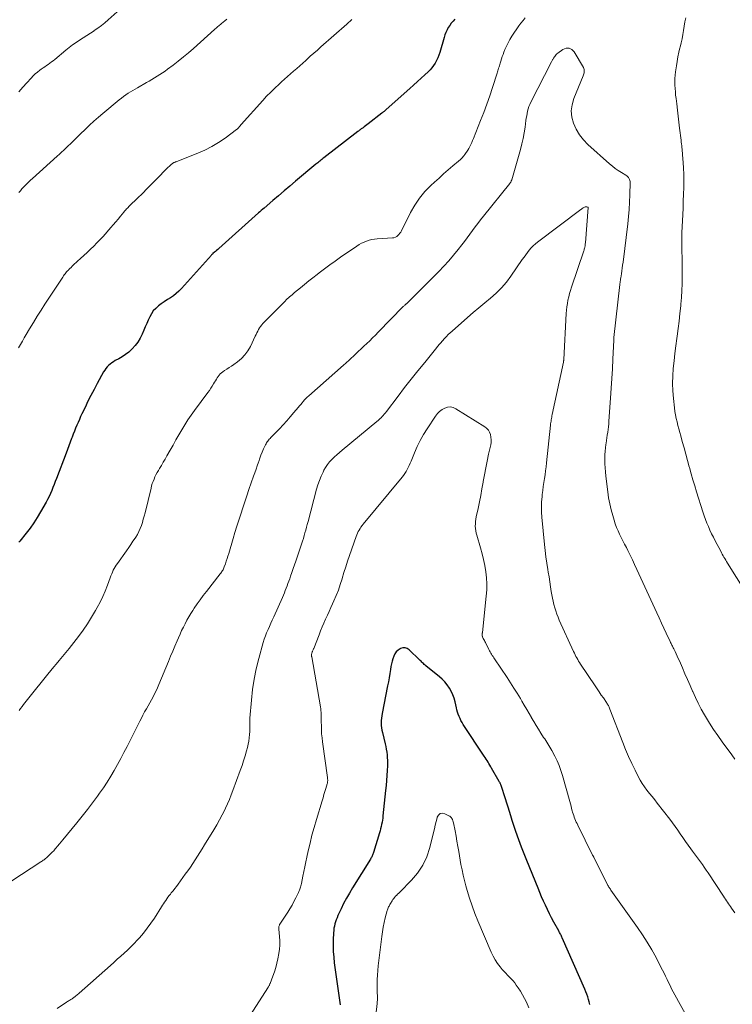
# Model space of a CAD drawing. Units: feet. Extents: x 1934992 to 1940000, y 535000 to 540009.
# Drawn here: x 1936338 to 1936483, y 535162 to 535363 of the extents above; entities that cross this region are included whole.
import ezdxf

# ---------------------------------------------------------------- set-up
doc = ezdxf.new("R2010")
doc.units = ezdxf.units.FT
doc.header["$LTSCALE"] = 100
doc.header["$MEASUREMENT"] = 0
doc.layers.add('CONTOUR INDEX', color=32, linetype='Continuous', lineweight=25)
doc.layers.add('CONTOUR INTERMEDIATE', color=40, linetype='Continuous', lineweight=15)

msp = doc.modelspace()

# ---------------------------------------------------------------- linework, layer by layer
at = {"layer": 'CONTOUR INDEX', "flags": 128}
for points, elevation in [([(1936426.5, 535363.4), (1936426.13, 535363), (1936425.78, 535362.58), (1936425.46, 535362.13), (1936425.17, 535361.67), (1936424.91, 535361.19), (1936424.68, 535360.7), (1936424.48, 535360.19), (1936424.31, 535359.67), (1936423.42, 535356.59), (1936423.23, 535356.03), (1936423.02, 535355.48), (1936422.77, 535354.95), (1936422.49, 535354.43), (1936422.17, 535353.94), (1936421.82, 535353.47), (1936421.43, 535353.03), (1936421.02, 535352.62), (1936420.37, 535352.02), (1936419.62, 535351.32), (1936418.86, 535350.63), (1936418.09, 535349.94), (1936417.33, 535349.25), (1936412.5, 535344.94), (1936412.39, 535344.84), (1936412.28, 535344.75), (1936412.17, 535344.65), (1936412.06, 535344.56), (1936411.95, 535344.47), (1936411.84, 535344.38), (1936411.73, 535344.29), (1936411.61, 535344.2), (1936408.79, 535342), (1936408.54, 535341.8), (1936408.27, 535341.6), (1936408.01, 535341.4), (1936407.75, 535341.21), (1936407.4, 535340.95), (1936407.31, 535340.88), (1936407.22, 535340.82), (1936407.13, 535340.75), (1936407.05, 535340.68), (1936406.96, 535340.62), (1936406.88, 535340.55), (1936406.79, 535340.49), (1936406.7, 535340.42), (1936399.73, 535335.05), (1936399.52, 535334.89), (1936399.31, 535334.73), (1936399.1, 535334.56), (1936398.89, 535334.4), (1936398.69, 535334.23), (1936398.48, 535334.07), (1936398.28, 535333.9), (1936398.08, 535333.73), (1936393.97, 535330.29), (1936392.8, 535329.3), (1936391.63, 535328.31), (1936390.46, 535327.31), (1936389.29, 535326.31), (1936387.54, 535324.8), (1936387.26, 535324.55), (1936386.97, 535324.29), (1936386.68, 535324.04), (1936386.4, 535323.79), (1936378.27, 535316.52), (1936378.05, 535316.33), (1936377.84, 535316.14), (1936377.63, 535315.95), (1936377.41, 535315.77), (1936377.09, 535315.49), (1936377.04, 535315.44), (1936376.98, 535315.39), (1936376.93, 535315.34), (1936376.88, 535315.29), (1936376.79, 535315.21), (1936376.72, 535315.13), (1936376.52, 535314.89), (1936376.44, 535314.79), (1936376.35, 535314.68), (1936376.25, 535314.57), (1936376.16, 535314.47), (1936370.66, 535308.36), (1936370.14, 535307.84), (1936369.6, 535307.34), (1936369.01, 535306.89), (1936368.4, 535306.48), (1936367.77, 535306.08), (1936367.15, 535305.66), (1936366.54, 535305.23), (1936365.95, 535304.79), (1936365.92, 535304.77), (1936365.39, 535304.28), (1936364.9, 535303.76), (1936364.5, 535303.17), (1936364.16, 535302.54), (1936363.86, 535301.88), (1936363.56, 535301.21), (1936363.27, 535300.54), (1936362.98, 535299.87), (1936362.62, 535299.01), (1936362.22, 535298.19), (1936361.76, 535297.42), (1936361.22, 535296.71), (1936360.61, 535296.04), (1936360.48, 535295.91), (1936359.87, 535295.36), (1936359.23, 535294.85), (1936358.55, 535294.4), (1936357.85, 535293.98), (1936357.13, 535293.61), (1936356.77, 535293.4), (1936356.42, 535293.17), (1936356.09, 535292.91), (1936355.77, 535292.64), (1936355.48, 535292.34), (1936355.21, 535292.03), (1936354.97, 535291.69), (1936354.75, 535291.33), (1936353.43, 535288.93), (1936352.79, 535287.73), (1936352.15, 535286.52), (1936351.54, 535285.3), (1936350.95, 535284.07), (1936350.33, 535282.77), (1936350.06, 535282.19), (1936349.79, 535281.6), (1936349.53, 535281), (1936349.28, 535280.41), (1936349.03, 535279.81), (1936348.79, 535279.21), (1936348.55, 535278.6), (1936348.32, 535278), (1936348.21, 535277.72), (1936347.93, 535276.97), (1936347.64, 535276.23), (1936347.36, 535275.48), (1936347.08, 535274.73), (1936345.12, 535269.52), (1936344.88, 535268.9), (1936344.64, 535268.29), (1936344.39, 535267.67), (1936344.14, 535267.06), (1936343.88, 535266.45), (1936343.6, 535265.85), (1936343.3, 535265.27), (1936342.98, 535264.69), (1936341.85, 535262.7), (1936341.18, 535261.57), (1936340.47, 535260.47), (1936339.72, 535259.4), (1936338.92, 535258.36), (1936337.63, 535256.73), (1936337.46, 535256.52)], 1040), ([(1936454.06, 535162.04), (1936453.94, 535162.57), (1936453.81, 535163.1), (1936453.64, 535163.62), (1936453.47, 535164.14), (1936453.27, 535164.65), (1936453.06, 535165.16), (1936448.46, 535175.64), (1936448.37, 535175.83), (1936448.29, 535176.01), (1936448.2, 535176.2), (1936448.1, 535176.38), (1936448.01, 535176.56), (1936447.91, 535176.74), (1936447.82, 535176.92), (1936447.72, 535177.1), (1936446.73, 535178.9), (1936446.28, 535179.74), (1936445.84, 535180.59), (1936445.42, 535181.45), (1936445.02, 535182.32), (1936444.63, 535183.19), (1936444.24, 535184.07), (1936443.87, 535184.95), (1936443.5, 535185.83), (1936441.2, 535191.46), (1936440.92, 535192.14), (1936440.66, 535192.82), (1936440.4, 535193.5), (1936440.14, 535194.18), (1936439.32, 535196.42), (1936439.18, 535196.82), (1936439.03, 535197.22), (1936438.9, 535197.63), (1936438.76, 535198.03), (1936438.63, 535198.44), (1936438.5, 535198.85), (1936438.37, 535199.25), (1936438.24, 535199.66), (1936437.95, 535200.59), (1936437.68, 535201.46), (1936437.41, 535202.34), (1936437.13, 535203.21), (1936436.84, 535204.08), (1936435.95, 535206.8), (1936435.91, 535206.9), (1936435.87, 535207.01), (1936435.83, 535207.11), (1936435.78, 535207.21), (1936435.74, 535207.31), (1936435.69, 535207.41), (1936435.63, 535207.5), (1936435.58, 535207.6), (1936434.01, 535210.32), (1936433.83, 535210.63), (1936433.64, 535210.95), (1936433.46, 535211.26), (1936433.28, 535211.57), (1936433.09, 535211.89), (1936432.9, 535212.2), (1936432.7, 535212.5), (1936432.5, 535212.81), (1936428.23, 535219.29), (1936427.99, 535219.68), (1936427.76, 535220.09), (1936427.56, 535220.5), (1936427.37, 535220.93), (1936427.21, 535221.36), (1936427.06, 535221.8), (1936426.94, 535222.24), (1936426.83, 535222.7), (1936426.57, 535223.87), (1936426.36, 535224.62), (1936426.1, 535225.35), (1936425.77, 535226.05), (1936425.39, 535226.72), (1936424.95, 535227.36), (1936424.46, 535227.96), (1936423.92, 535228.52), (1936423.35, 535229.03), (1936420.61, 535231.25), (1936420.44, 535231.4), (1936420.26, 535231.55), (1936420.1, 535231.7), (1936419.93, 535231.86), (1936419.77, 535232.02), (1936419.61, 535232.18), (1936419.45, 535232.34), (1936419.29, 535232.5), (1936417.2, 535234.54), (1936416.77, 535234.81), (1936416.33, 535234.96), (1936415.87, 535234.93), (1936415.39, 535234.78), (1936415.35, 535234.75), (1936414.92, 535234.45), (1936414.54, 535234.1), (1936414.25, 535233.68), (1936414.01, 535233.21), (1936413.83, 535232.69), (1936413.68, 535232.18), (1936413.56, 535231.65), (1936413.45, 535231.12), (1936413.36, 535230.5), (1936413.22, 535229.66), (1936413.07, 535228.82), (1936412.92, 535227.98), (1936412.75, 535227.14), (1936411.64, 535221.5), (1936411.56, 535221.02), (1936411.5, 535220.54), (1936411.47, 535220.06), (1936411.46, 535219.57), (1936411.48, 535219.09), (1936411.52, 535218.61), (1936411.6, 535218.13), (1936411.7, 535217.65), (1936412.26, 535215.31), (1936412.39, 535214.75), (1936412.49, 535214.19), (1936412.58, 535213.63), (1936412.65, 535213.07), (1936412.69, 535212.5), (1936412.72, 535211.93), (1936412.73, 535211.37), (1936412.72, 535210.8), (1936412.67, 535209.87), (1936412.62, 535208.84), (1936412.55, 535207.81), (1936412.46, 535206.78), (1936412.37, 535205.75), (1936411.82, 535200.59), (1936411.77, 535200.15), (1936411.71, 535199.71), (1936411.63, 535199.27), (1936411.54, 535198.83), (1936411.44, 535198.4), (1936411.34, 535197.96), (1936411.22, 535197.53), (1936411.1, 535197.11), (1936409.89, 535193.08), (1936409.83, 535192.91), (1936409.77, 535192.74), (1936409.69, 535192.57), (1936409.62, 535192.4), (1936409.53, 535192.24), (1936409.45, 535192.08), (1936409.35, 535191.93), (1936409.26, 535191.77), (1936405.57, 535185.87), (1936404.95, 535184.82), (1936404.35, 535183.76), (1936403.79, 535182.68), (1936403.26, 535181.59), (1936402.62, 535180.2), (1936402.44, 535179.78), (1936402.27, 535179.36), (1936402.13, 535178.93), (1936402, 535178.5), (1936401.9, 535178.06), (1936401.81, 535177.62), (1936401.76, 535177.17), (1936401.72, 535176.72), (1936401.66, 535175.25), (1936401.64, 535174.07), (1936401.66, 535172.88), (1936401.75, 535171.7), (1936401.88, 535170.53), (1936403.07, 535161.98)], 1020)]:
    msp.add_lwpolyline(points, dxfattribs=dict(at, elevation=elevation))
at = {"layer": 'CONTOUR INTERMEDIATE', "flags": 128}
for points, elevation in [([(1936360.56, 535367.69), (1936355.65, 535363.24), (1936354.98, 535362.65), (1936354.29, 535362.09), (1936353.57, 535361.56), (1936352.83, 535361.05), (1936352.82, 535361.04), (1936352.08, 535360.56), (1936351.34, 535360.08), (1936350.59, 535359.6), (1936349.85, 535359.12), (1936349.11, 535358.63), (1936348.39, 535358.12), (1936347.69, 535357.59), (1936347, 535357.04), (1936344.75, 535355.18), (1936344.42, 535354.91), (1936344.08, 535354.65), (1936343.74, 535354.4), (1936343.4, 535354.16), (1936343.06, 535353.91), (1936342.71, 535353.67), (1936342.37, 535353.42), (1936342.02, 535353.17), (1936341.73, 535352.96), (1936341.26, 535352.59), (1936340.8, 535352.2), (1936340.36, 535351.79), (1936339.94, 535351.36), (1936339.06, 535350.39), (1936338.24, 535349.48), (1936337.42, 535348.56)], 1052), ([(1936405.47, 535363.3), (1936405.26, 535363.12), (1936405.05, 535362.93), (1936404.85, 535362.75), (1936404.64, 535362.57), (1936404.43, 535362.39), (1936399.14, 535357.73), (1936398.42, 535357.09), (1936397.7, 535356.45), (1936396.98, 535355.81), (1936396.26, 535355.16), (1936396.05, 535354.98), (1936395.44, 535354.43), (1936394.82, 535353.88), (1936394.19, 535353.34), (1936393.57, 535352.8), (1936392.95, 535352.25), (1936392.33, 535351.71), (1936391.71, 535351.15), (1936391.1, 535350.6), (1936390.58, 535350.12), (1936389.72, 535349.31), (1936388.88, 535348.49), (1936388.06, 535347.64), (1936387.26, 535346.77), (1936382.85, 535341.87), (1936382.79, 535341.81), (1936382.74, 535341.75), (1936382.7, 535341.69), (1936382.65, 535341.62), (1936382.6, 535341.56), (1936382.55, 535341.5), (1936382.5, 535341.44), (1936382.46, 535341.37), (1936382.35, 535341.25), (1936382.25, 535341.14), (1936382.14, 535341.02), (1936382.02, 535340.92), (1936381.9, 535340.82), (1936379.56, 535339.09), (1936378.24, 535338.18), (1936376.87, 535337.35), (1936375.44, 535336.64), (1936373.97, 535335.99), (1936369.69, 535334.32), (1936369.58, 535334.27), (1936369.46, 535334.22), (1936369.34, 535334.18), (1936369.23, 535334.13), (1936369.11, 535334.08), (1936369, 535334.02), (1936368.9, 535333.95), (1936368.8, 535333.87), (1936368.56, 535333.68), (1936368.34, 535333.5), (1936368.13, 535333.31), (1936367.93, 535333.12), (1936367.73, 535332.92), (1936365.55, 535330.7), (1936364.6, 535329.73), (1936363.63, 535328.76), (1936362.67, 535327.8), (1936361.69, 535326.84), (1936360.05, 535325.23), (1936359.9, 535325.08), (1936359.75, 535324.93), (1936359.6, 535324.77), (1936359.45, 535324.62), (1936359.31, 535324.46), (1936359.17, 535324.3), (1936359.03, 535324.13), (1936358.89, 535323.97), (1936358.2, 535323.12), (1936357.71, 535322.54), (1936357.22, 535321.95), (1936356.72, 535321.38), (1936356.22, 535320.81), (1936354.63, 535319.01), (1936354.01, 535318.33), (1936353.37, 535317.66), (1936352.72, 535317.01), (1936352.06, 535316.38), (1936352.02, 535316.34), (1936351.37, 535315.73), (1936350.71, 535315.12), (1936350.05, 535314.51), (1936349.4, 535313.91), (1936348.56, 535313.13), (1936348.32, 535312.91), (1936348.09, 535312.68), (1936347.86, 535312.45), (1936347.64, 535312.22), (1936347.56, 535312.13), (1936347.38, 535311.94), (1936347.2, 535311.74), (1936347.03, 535311.54), (1936346.87, 535311.34), (1936346.71, 535311.13), (1936346.55, 535310.92), (1936346.4, 535310.7), (1936346.25, 535310.49), (1936342.77, 535305.18), (1936341.97, 535303.94), (1936341.17, 535302.68), (1936340.4, 535301.42), (1936339.64, 535300.14), (1936338.94, 535298.94), (1936338.54, 535298.26), (1936338.15, 535297.58), (1936337.76, 535296.89), (1936337.38, 535296.2)], 1044), ([(1936379.9, 535363.36), (1936379.53, 535363.07), (1936379.17, 535362.77), (1936378.8, 535362.48), (1936378.62, 535362.33), (1936378.45, 535362.19), (1936378.27, 535362.04), (1936378.09, 535361.89), (1936377.92, 535361.74), (1936377.75, 535361.58), (1936377.57, 535361.43), (1936377.4, 535361.28), (1936373.08, 535357.42), (1936372.07, 535356.54), (1936371.04, 535355.67), (1936370, 535354.84), (1936368.94, 535354.01), (1936367.81, 535353.16), (1936367.3, 535352.79), (1936366.78, 535352.42), (1936366.25, 535352.06), (1936365.71, 535351.72), (1936365.17, 535351.39), (1936364.62, 535351.06), (1936364.07, 535350.74), (1936363.52, 535350.42), (1936361.66, 535349.39), (1936361.17, 535349.11), (1936360.69, 535348.83), (1936360.21, 535348.54), (1936359.74, 535348.24), (1936359.27, 535347.93), (1936358.81, 535347.6), (1936358.37, 535347.26), (1936357.93, 535346.91), (1936354.6, 535344.12), (1936353.68, 535343.34), (1936352.78, 535342.54), (1936351.89, 535341.73), (1936351.02, 535340.9), (1936349.98, 535339.89), (1936349.64, 535339.55), (1936349.29, 535339.22), (1936348.96, 535338.88), (1936348.62, 535338.55), (1936348.28, 535338.21), (1936347.93, 535337.88), (1936347.59, 535337.56), (1936347.24, 535337.23), (1936347.05, 535337.06), (1936346.6, 535336.65), (1936346.15, 535336.24), (1936345.71, 535335.83), (1936345.26, 535335.42), (1936340.2, 535330.84), (1936339.83, 535330.49), (1936339.47, 535330.15), (1936339.11, 535329.8), (1936338.76, 535329.44), (1936338.41, 535329.07), (1936338.07, 535328.7), (1936337.74, 535328.33), (1936337.41, 535327.95)], 1048), ([(1936440.88, 535363.68), (1936440.43, 535363.15), (1936440.01, 535362.6), (1936439.61, 535362.03), (1936438.17, 535359.9), (1936437.76, 535359.25), (1936437.38, 535358.58), (1936437.04, 535357.89), (1936436.74, 535357.18), (1936436.53, 535356.66), (1936436.35, 535356.2), (1936436.18, 535355.74), (1936436.03, 535355.28), (1936435.88, 535354.81), (1936435.75, 535354.37), (1936435.68, 535354.12), (1936435.6, 535353.87), (1936435.53, 535353.62), (1936435.45, 535353.36), (1936435.38, 535353.11), (1936435.3, 535352.86), (1936435.22, 535352.61), (1936435.14, 535352.36), (1936434.19, 535349.44), (1936433.62, 535347.73), (1936433.02, 535346.03), (1936432.4, 535344.35), (1936431.75, 535342.67), (1936430.3, 535339.03), (1936430.13, 535338.61), (1936429.95, 535338.2), (1936429.77, 535337.79), (1936429.57, 535337.38), (1936429.36, 535336.99), (1936429.14, 535336.6), (1936428.89, 535336.22), (1936428.63, 535335.85), (1936428.59, 535335.8), (1936428.29, 535335.42), (1936427.97, 535335.06), (1936427.63, 535334.72), (1936427.28, 535334.4), (1936426.11, 535333.4), (1936425.16, 535332.59), (1936424.21, 535331.76), (1936423.28, 535330.93), (1936422.35, 535330.09), (1936421.61, 535329.41), (1936420.39, 535328.17), (1936419.27, 535326.85), (1936418.32, 535325.41), (1936417.46, 535323.89), (1936415.62, 535320.17), (1936415.46, 535319.89), (1936415.29, 535319.63), (1936415.09, 535319.39), (1936414.87, 535319.16), (1936414.62, 535318.98), (1936414.36, 535318.83), (1936414.07, 535318.74), (1936413.77, 535318.69), (1936410.62, 535318.5), (1936410.07, 535318.44), (1936409.53, 535318.35), (1936408.99, 535318.22), (1936408.47, 535318.05), (1936407.95, 535317.84), (1936407.46, 535317.61), (1936406.98, 535317.33), (1936406.51, 535317.04), (1936403.17, 535314.73), (1936402.07, 535313.95), (1936400.96, 535313.16), (1936399.87, 535312.36), (1936398.79, 535311.55), (1936398.39, 535311.25), (1936397.52, 535310.57), (1936396.65, 535309.89), (1936395.79, 535309.2), (1936394.94, 535308.5), (1936393.74, 535307.51), (1936393.49, 535307.3), (1936393.24, 535307.09), (1936392.99, 535306.88), (1936392.75, 535306.67), (1936392.51, 535306.45), (1936392.27, 535306.23), (1936392.04, 535306.01), (1936391.81, 535305.78), (1936387.31, 535301.19), (1936387.06, 535300.91), (1936386.82, 535300.61), (1936386.61, 535300.3), (1936386.42, 535299.97), (1936386.25, 535299.64), (1936386.08, 535299.3), (1936385.91, 535298.96), (1936385.74, 535298.62), (1936384.73, 535296.5), (1936384.21, 535295.61), (1936383.62, 535294.78), (1936382.92, 535294.06), (1936382.13, 535293.4), (1936381.36, 535292.84), (1936380.89, 535292.51), (1936380.42, 535292.19), (1936379.95, 535291.88), (1936379.47, 535291.58), (1936379.09, 535291.34), (1936378.81, 535291.14), (1936378.56, 535290.92), (1936378.34, 535290.67), (1936378.14, 535290.39), (1936377.96, 535290.09), (1936377.78, 535289.8), (1936377.6, 535289.5), (1936377.42, 535289.2), (1936377.23, 535288.87), (1936376.94, 535288.41), (1936376.65, 535287.96), (1936376.35, 535287.52), (1936376.03, 535287.08), (1936373.35, 535283.45), (1936372.65, 535282.48), (1936371.98, 535281.49), (1936371.34, 535280.49), (1936370.72, 535279.47), (1936370.12, 535278.44), (1936369.52, 535277.4), (1936368.93, 535276.37), (1936368.34, 535275.33), (1936367.66, 535274.14), (1936367.3, 535273.5), (1936366.93, 535272.86), (1936366.56, 535272.22), (1936366.18, 535271.59), (1936365.93, 535271.17), (1936365.68, 535270.74), (1936365.45, 535270.3), (1936365.24, 535269.86), (1936365.05, 535269.41), (1936364.87, 535268.95), (1936364.7, 535268.48), (1936364.56, 535268.01), (1936364.44, 535267.53), (1936363.21, 535262.49), (1936363.04, 535261.85), (1936362.86, 535261.2), (1936362.67, 535260.57), (1936362.46, 535259.93), (1936362.22, 535259.31), (1936361.95, 535258.71), (1936361.64, 535258.12), (1936361.3, 535257.55), (1936361.18, 535257.36), (1936360.75, 535256.71), (1936360.32, 535256.06), (1936359.88, 535255.42), (1936359.43, 535254.78), (1936357.56, 535252.17), (1936357.33, 535251.84), (1936357.11, 535251.49), (1936356.92, 535251.13), (1936356.73, 535250.77), (1936356.56, 535250.4), (1936356.4, 535250.02), (1936356.24, 535249.64), (1936356.1, 535249.26), (1936355.52, 535247.7), (1936355.07, 535246.54), (1936354.58, 535245.4), (1936354.03, 535244.28), (1936353.46, 535243.18), (1936353.09, 535242.53), (1936352.3, 535241.17), (1936351.46, 535239.83), (1936350.57, 535238.53), (1936349.63, 535237.26), (1936348.66, 535236.01), (1936347.68, 535234.77), (1936346.68, 535233.55), (1936345.67, 535232.34), (1936345.39, 535232), (1936344.23, 535230.63), (1936343.09, 535229.24), (1936341.96, 535227.84), (1936340.84, 535226.44), (1936338.68, 535223.7), (1936338.37, 535223.32), (1936338.08, 535222.93), (1936337.79, 535222.54), (1936337.5, 535222.14)], 1036), ([(1936485.85, 535246.38), (1936482.21, 535252.25), (1936482.03, 535252.55), (1936481.85, 535252.85), (1936481.67, 535253.15), (1936481.49, 535253.45), (1936481.32, 535253.75), (1936481.15, 535254.06), (1936480.98, 535254.37), (1936480.82, 535254.67), (1936479.69, 535256.8), (1936479.33, 535257.51), (1936478.97, 535258.23), (1936478.63, 535258.95), (1936478.31, 535259.69), (1936478, 535260.43), (1936477.71, 535261.18), (1936477.45, 535261.93), (1936477.19, 535262.69), (1936475.88, 535266.82), (1936475.5, 535268.05), (1936475.13, 535269.28), (1936474.77, 535270.51), (1936474.42, 535271.75), (1936474.38, 535271.9), (1936474.03, 535273.19), (1936473.67, 535274.49), (1936473.32, 535275.78), (1936472.97, 535277.08), (1936472.65, 535278.25), (1936472.46, 535278.96), (1936472.26, 535279.67), (1936472.07, 535280.38), (1936471.89, 535281.09), (1936471.71, 535281.81), (1936471.56, 535282.53), (1936471.45, 535283.25), (1936471.35, 535283.98), (1936471.15, 535285.91), (1936471.03, 535287.44), (1936470.98, 535288.97), (1936471.03, 535290.5), (1936471.14, 535292.04), (1936471.3, 535293.57), (1936471.48, 535295.1), (1936471.67, 535296.62), (1936471.87, 535298.15), (1936471.94, 535298.62), (1936472.14, 535300.16), (1936472.33, 535301.71), (1936472.5, 535303.26), (1936472.65, 535304.81), (1936472.68, 535305.18), (1936472.79, 535306.55), (1936472.88, 535307.92), (1936472.93, 535309.29), (1936472.95, 535310.67), (1936472.95, 535310.88), (1936472.96, 535312.15), (1936472.95, 535313.42), (1936472.92, 535314.68), (1936472.89, 535315.95), (1936472.87, 535317.22), (1936472.86, 535318.49), (1936472.89, 535319.75), (1936472.94, 535321.02), (1936473.06, 535323.44), (1936473.12, 535324.83), (1936473.18, 535326.21), (1936473.22, 535327.6), (1936473.26, 535328.98), (1936473.26, 535329.41), (1936473.27, 535330.58), (1936473.26, 535331.75), (1936473.21, 535332.92), (1936473.15, 535334.09), (1936473.03, 535335.68), (1936473.01, 535336.05), (1936472.97, 535336.43), (1936472.94, 535336.8), (1936472.9, 535337.17), (1936472.85, 535337.54), (1936472.81, 535337.92), (1936472.77, 535338.29), (1936472.72, 535338.66), (1936472.43, 535341.11), (1936472.28, 535342.35), (1936472.13, 535343.59), (1936471.98, 535344.83), (1936471.83, 535346.07), (1936471.69, 535347.2), (1936471.61, 535347.88), (1936471.55, 535348.56), (1936471.5, 535349.23), (1936471.46, 535349.91), (1936471.45, 535350.59), (1936471.46, 535351.27), (1936471.51, 535351.94), (1936471.59, 535352.62), (1936471.76, 535353.83), (1936471.91, 535354.77), (1936472.08, 535355.7), (1936472.28, 535356.63), (1936472.49, 535357.55), (1936472.53, 535357.7), (1936472.73, 535358.55), (1936472.92, 535359.4), (1936473.08, 535360.25), (1936473.23, 535361.11), (1936473.37, 535361.97), (1936473.51, 535362.83), (1936473.66, 535363.69)], 1036), ([(1936483.73, 535212.17), (1936483.07, 535213.08), (1936481.12, 535215.72), (1936480.22, 535216.98), (1936479.35, 535218.25), (1936478.52, 535219.56), (1936477.72, 535220.88), (1936477.51, 535221.26), (1936476.86, 535222.42), (1936476.24, 535223.59), (1936475.65, 535224.79), (1936475.09, 535226), (1936475.07, 535226.04), (1936474.55, 535227.24), (1936474.02, 535228.43), (1936473.5, 535229.63), (1936472.99, 535230.83), (1936472.37, 535232.27), (1936472.16, 535232.75), (1936471.95, 535233.23), (1936471.73, 535233.7), (1936471.5, 535234.17), (1936471.23, 535234.73), (1936471.14, 535234.92), (1936471.05, 535235.1), (1936470.95, 535235.28), (1936470.86, 535235.47), (1936470.77, 535235.65), (1936470.68, 535235.83), (1936470.59, 535236.02), (1936470.5, 535236.2), (1936469.71, 535237.91), (1936469.22, 535238.95), (1936468.74, 535239.99), (1936468.26, 535241.03), (1936467.78, 535242.07), (1936463.69, 535250.95), (1936463.23, 535251.93), (1936462.77, 535252.91), (1936462.3, 535253.88), (1936461.82, 535254.85), (1936461.54, 535255.42), (1936461.19, 535256.1), (1936460.85, 535256.79), (1936460.51, 535257.47), (1936460.17, 535258.16), (1936459.84, 535258.85), (1936459.54, 535259.55), (1936459.28, 535260.27), (1936459.04, 535261), (1936458.76, 535261.94), (1936458.43, 535263.14), (1936458.14, 535264.36), (1936457.91, 535265.59), (1936457.73, 535266.83), (1936457.34, 535270.02), (1936457.26, 535270.87), (1936457.19, 535271.71), (1936457.16, 535272.56), (1936457.15, 535273.4), (1936457.15, 535273.71), (1936457.16, 535274.4), (1936457.2, 535275.1), (1936457.27, 535275.79), (1936457.36, 535276.48), (1936457.39, 535276.73), (1936457.48, 535277.29), (1936457.56, 535277.85), (1936457.64, 535278.42), (1936457.73, 535278.98), (1936457.8, 535279.54), (1936457.87, 535280.11), (1936457.93, 535280.67), (1936457.97, 535281.24), (1936458.31, 535285.97), (1936458.45, 535287.96), (1936458.57, 535289.95), (1936458.68, 535291.95), (1936458.79, 535293.94), (1936458.97, 535297.8), (1936458.97, 535297.86), (1936458.98, 535297.93), (1936458.98, 535297.99), (1936458.98, 535298.06), (1936458.99, 535298.12), (1936458.99, 535298.19), (1936459, 535298.25), (1936459.01, 535298.32), (1936460.22, 535309.19), (1936460.23, 535309.35), (1936460.26, 535309.52), (1936460.28, 535309.69), (1936460.3, 535309.85), (1936460.32, 535310.02), (1936460.35, 535310.18), (1936460.37, 535310.35), (1936460.4, 535310.52), (1936460.53, 535311.36), (1936460.62, 535311.94), (1936460.7, 535312.53), (1936460.78, 535313.12), (1936460.86, 535313.71), (1936461.82, 535321.56), (1936461.98, 535323.04), (1936462.11, 535324.52), (1936462.19, 535326), (1936462.25, 535327.49), (1936462.31, 535329.99), (1936462.3, 535330.22), (1936462.26, 535330.45), (1936462.18, 535330.66), (1936462.08, 535330.87), (1936461.95, 535331.06), (1936461.79, 535331.24), (1936461.62, 535331.39), (1936461.43, 535331.52), (1936460.53, 535332.05), (1936459.9, 535332.45), (1936459.28, 535332.87), (1936458.68, 535333.33), (1936458.11, 535333.82), (1936453.68, 535337.81), (1936452.76, 535338.77), (1936451.95, 535339.79), (1936451.28, 535340.93), (1936450.73, 535342.13), (1936450.41, 535343.39), (1936450.28, 535344.65), (1936450.44, 535345.9), (1936450.8, 535347.15), (1936452.72, 535351.81), (1936452.8, 535352.03), (1936452.86, 535352.24), (1936452.91, 535352.46), (1936452.95, 535352.68), (1936452.95, 535352.91), (1936452.93, 535353.12), (1936452.86, 535353.33), (1936452.77, 535353.53), (1936450.9, 535356.74), (1936450.4, 535357.22), (1936449.85, 535357.49), (1936449.25, 535357.46), (1936448.59, 535357.22), (1936447.54, 535356.44), (1936447.37, 535356.3), (1936447.2, 535356.15), (1936447.05, 535355.97), (1936446.92, 535355.79), (1936446.81, 535355.63), (1936446.74, 535355.52), (1936446.66, 535355.41), (1936446.6, 535355.29), (1936446.53, 535355.18), (1936446.47, 535355.06), (1936446.4, 535354.94), (1936446.34, 535354.82), (1936446.28, 535354.7), (1936442, 535346.4), (1936441.8, 535345.97), (1936441.62, 535345.53), (1936441.48, 535345.07), (1936441.36, 535344.61), (1936441.27, 535344.13), (1936441.18, 535343.65), (1936441.1, 535343.17), (1936441.04, 535342.69), (1936440.86, 535341.33), (1936440.68, 535340.17), (1936440.47, 535339.03), (1936440.2, 535337.89), (1936439.91, 535336.76), (1936438.14, 535330.59), (1936438.11, 535330.5), (1936438.08, 535330.41), (1936438.04, 535330.33), (1936438, 535330.24), (1936437.98, 535330.21), (1936437.92, 535330.11), (1936437.86, 535330.01), (1936437.79, 535329.92), (1936437.72, 535329.82), (1936432.34, 535323.12), (1936431.77, 535322.4), (1936431.21, 535321.67), (1936430.66, 535320.93), (1936430.12, 535320.19), (1936429.58, 535319.45), (1936429.03, 535318.71), (1936428.47, 535317.98), (1936427.91, 535317.25), (1936427.19, 535316.32), (1936426.24, 535315.15), (1936425.26, 535314), (1936424.24, 535312.89), (1936423.2, 535311.8), (1936416.77, 535305.35), (1936416.74, 535305.32), (1936416.73, 535305.31), (1936416.71, 535305.3), (1936416.65, 535305.25), (1936416.63, 535305.24), (1936416.62, 535305.23), (1936416.6, 535305.21), (1936416.58, 535305.2), (1936416.38, 535305.05), (1936416.27, 535304.96), (1936416.16, 535304.87), (1936416.06, 535304.77), (1936415.95, 535304.67), (1936410.85, 535299.41), (1936410.28, 535298.83), (1936409.7, 535298.25), (1936409.12, 535297.69), (1936408.53, 535297.12), (1936407.94, 535296.56), (1936407.34, 535296.01), (1936406.74, 535295.45), (1936406.15, 535294.89), (1936404.99, 535293.81), (1936404.84, 535293.67), (1936404.68, 535293.53), (1936404.53, 535293.39), (1936404.38, 535293.25), (1936404.22, 535293.11), (1936404.07, 535292.98), (1936403.91, 535292.84), (1936403.75, 535292.7), (1936396.65, 535286.44), (1936396.36, 535286.17), (1936396.07, 535285.89), (1936395.8, 535285.59), (1936395.54, 535285.29), (1936395.28, 535284.99), (1936395.02, 535284.68), (1936394.77, 535284.37), (1936394.51, 535284.07), (1936393.61, 535282.99), (1936392.89, 535282.15), (1936392.17, 535281.33), (1936391.42, 535280.51), (1936390.67, 535279.71), (1936388.92, 535277.9), (1936388.76, 535277.72), (1936388.6, 535277.55), (1936388.45, 535277.37), (1936388.31, 535277.18), (1936388.17, 535276.99), (1936388.04, 535276.79), (1936387.93, 535276.59), (1936387.82, 535276.38), (1936387.44, 535275.56), (1936387.17, 535274.94), (1936386.9, 535274.31), (1936386.66, 535273.67), (1936386.43, 535273.02), (1936386.38, 535272.87), (1936386.14, 535272.15), (1936385.89, 535271.43), (1936385.64, 535270.7), (1936385.39, 535269.98), (1936384.45, 535267.26), (1936384.02, 535266.02), (1936383.6, 535264.77), (1936383.18, 535263.52), (1936382.77, 535262.27), (1936382.37, 535261.01), (1936381.98, 535259.76), (1936381.59, 535258.5), (1936381.21, 535257.24), (1936380.3, 535254.19), (1936380.14, 535253.67), (1936379.97, 535253.15), (1936379.8, 535252.63), (1936379.62, 535252.11), (1936379.39, 535251.48), (1936379.31, 535251.28), (1936379.23, 535251.09), (1936379.14, 535250.9), (1936379.04, 535250.71), (1936378.93, 535250.53), (1936378.81, 535250.36), (1936378.69, 535250.18), (1936378.56, 535250.02), (1936375.75, 535246.44), (1936375.1, 535245.61), (1936374.48, 535244.76), (1936373.87, 535243.9), (1936373.28, 535243.02), (1936372.99, 535242.59), (1936372.57, 535241.92), (1936372.16, 535241.24), (1936371.77, 535240.55), (1936371.39, 535239.86), (1936371.04, 535239.15), (1936370.69, 535238.44), (1936370.36, 535237.72), (1936370.04, 535236.99), (1936369.76, 535236.35), (1936369.31, 535235.3), (1936368.87, 535234.25), (1936368.42, 535233.2), (1936367.99, 535232.14), (1936366.03, 535227.41), (1936365.76, 535226.77), (1936365.47, 535226.14), (1936365.16, 535225.51), (1936364.84, 535224.89), (1936364.51, 535224.27), (1936364.17, 535223.66), (1936363.83, 535223.05), (1936363.49, 535222.45), (1936363.13, 535221.82), (1936362.79, 535221.2), (1936362.46, 535220.58), (1936362.14, 535219.95), (1936359.55, 535214.76), (1936358.91, 535213.53), (1936358.27, 535212.29), (1936357.6, 535211.08), (1936356.92, 535209.86), (1936356.21, 535208.67), (1936355.48, 535207.49), (1936354.7, 535206.34), (1936353.91, 535205.2), (1936353.51, 535204.65), (1936352.48, 535203.25), (1936351.43, 535201.88), (1936350.36, 535200.52), (1936349.27, 535199.17), (1936346.44, 535195.72), (1936346.08, 535195.29), (1936345.71, 535194.85), (1936345.35, 535194.42), (1936344.99, 535193.99), (1936344.85, 535193.83), (1936344.55, 535193.48), (1936344.24, 535193.14), (1936343.91, 535192.81), (1936343.58, 535192.49), (1936343.2, 535192.12), (1936343.05, 535191.99), (1936342.9, 535191.86), (1936342.74, 535191.74), (1936342.58, 535191.62), (1936342.42, 535191.51), (1936342.25, 535191.4), (1936342.08, 535191.29), (1936341.92, 535191.18), (1936334.02, 535186.05)], 1032), ([(1936483.72, 535180.81), (1936483.04, 535181.75), (1936482.82, 535182.04), (1936482.61, 535182.34), (1936482.4, 535182.64), (1936482.2, 535182.94), (1936481.99, 535183.24), (1936481.78, 535183.54), (1936481.58, 535183.84), (1936481.38, 535184.15), (1936478.23, 535188.94), (1936477.85, 535189.51), (1936477.46, 535190.08), (1936477.07, 535190.64), (1936476.66, 535191.19), (1936476.25, 535191.75), (1936475.85, 535192.3), (1936475.44, 535192.85), (1936475.03, 535193.41), (1936474.69, 535193.87), (1936474.14, 535194.62), (1936473.61, 535195.37), (1936473.08, 535196.14), (1936472.57, 535196.91), (1936472.05, 535197.68), (1936471.52, 535198.44), (1936470.97, 535199.19), (1936470.41, 535199.93), (1936467.85, 535203.2), (1936467.33, 535203.86), (1936466.81, 535204.52), (1936466.29, 535205.18), (1936465.76, 535205.84), (1936465.26, 535206.51), (1936464.79, 535207.2), (1936464.36, 535207.92), (1936463.96, 535208.65), (1936463.32, 535209.92), (1936462.65, 535211.32), (1936462.01, 535212.72), (1936461.4, 535214.15), (1936460.82, 535215.58), (1936458.19, 535222.42), (1936458.12, 535222.6), (1936458.04, 535222.78), (1936457.96, 535222.95), (1936457.87, 535223.12), (1936457.78, 535223.28), (1936457.68, 535223.45), (1936457.58, 535223.61), (1936457.47, 535223.77), (1936456.84, 535224.68), (1936456.42, 535225.29), (1936455.99, 535225.91), (1936455.58, 535226.53), (1936455.16, 535227.14), (1936452.19, 535231.61), (1936451.99, 535231.92), (1936451.79, 535232.23), (1936451.61, 535232.54), (1936451.42, 535232.86), (1936451.25, 535233.18), (1936451.08, 535233.5), (1936450.92, 535233.83), (1936450.76, 535234.16), (1936447.85, 535240.59), (1936447.59, 535241.22), (1936447.34, 535241.84), (1936447.12, 535242.48), (1936446.91, 535243.13), (1936446.73, 535243.78), (1936446.57, 535244.44), (1936446.44, 535245.1), (1936446.32, 535245.77), (1936446.21, 535246.42), (1936446.06, 535247.42), (1936445.9, 535248.42), (1936445.74, 535249.41), (1936445.58, 535250.41), (1936445.49, 535250.96), (1936445.3, 535252.24), (1936445.12, 535253.51), (1936444.97, 535254.79), (1936444.83, 535256.07), (1936444.3, 535261.6), (1936444.23, 535262.65), (1936444.2, 535263.69), (1936444.24, 535264.74), (1936444.32, 535265.79), (1936444.37, 535266.25), (1936444.46, 535267.07), (1936444.56, 535267.88), (1936444.68, 535268.69), (1936444.81, 535269.5), (1936444.93, 535270.31), (1936445.05, 535271.12), (1936445.15, 535271.93), (1936445.24, 535272.74), (1936446.05, 535280.4), (1936446.08, 535280.68), (1936446.12, 535280.95), (1936446.15, 535281.23), (1936446.19, 535281.5), (1936446.24, 535281.78), (1936446.29, 535282.05), (1936446.34, 535282.32), (1936446.4, 535282.59), (1936448.69, 535293.29), (1936448.7, 535293.35), (1936448.71, 535293.4), (1936448.72, 535293.46), (1936448.72, 535293.52), (1936448.73, 535293.58), (1936448.73, 535293.6), (1936448.74, 535293.63), (1936448.74, 535293.65), (1936448.74, 535293.68), (1936448.75, 535293.77), (1936448.75, 535293.8), (1936448.75, 535293.82), (1936448.75, 535293.85), (1936448.75, 535293.87), (1936449.28, 535303.24), (1936449.33, 535303.92), (1936449.41, 535304.61), (1936449.5, 535305.29), (1936449.62, 535305.97), (1936449.76, 535306.64), (1936449.93, 535307.31), (1936450.12, 535307.98), (1936450.32, 535308.63), (1936452.85, 535316.05), (1936452.9, 535316.22), (1936452.95, 535316.39), (1936453, 535316.57), (1936453.04, 535316.74), (1936453.05, 535316.83), (1936453.1, 535317.05), (1936453.13, 535317.27), (1936453.16, 535317.49), (1936453.18, 535317.72), (1936453.72, 535324.93), (1936453.68, 535325.01), (1936453.45, 535325.05), (1936453.34, 535325.05), (1936453.23, 535325.05), (1936453.12, 535325.02), (1936453.02, 535324.98), (1936452.88, 535324.9), (1936452.71, 535324.81), (1936452.54, 535324.71), (1936452.38, 535324.6), (1936452.22, 535324.49), (1936443.41, 535317.84), (1936442.95, 535317.47), (1936442.51, 535317.07), (1936442.11, 535316.65), (1936441.72, 535316.2), (1936441.35, 535315.73), (1936440.99, 535315.26), (1936440.64, 535314.78), (1936440.29, 535314.3), (1936437.95, 535310.89), (1936437.03, 535309.66), (1936436.04, 535308.49), (1936434.95, 535307.41), (1936433.79, 535306.4), (1936432.6, 535305.42), (1936431.41, 535304.43), (1936430.23, 535303.43), (1936429.06, 535302.42), (1936425.93, 535299.67), (1936425.53, 535299.31), (1936425.15, 535298.94), (1936424.77, 535298.55), (1936424.41, 535298.16), (1936424, 535297.69), (1936423.85, 535297.52), (1936423.7, 535297.35), (1936423.55, 535297.18), (1936423.4, 535297), (1936423.26, 535296.83), (1936423.11, 535296.65), (1936422.97, 535296.48), (1936422.82, 535296.3), (1936420.34, 535293.25), (1936418.96, 535291.55), (1936417.59, 535289.83), (1936416.24, 535288.1), (1936414.91, 535286.36), (1936412.54, 535283.25), (1936412.31, 535282.96), (1936412.07, 535282.67), (1936411.83, 535282.39), (1936411.58, 535282.11), (1936411.49, 535282.01), (1936411.27, 535281.79), (1936411.05, 535281.58), (1936410.82, 535281.37), (1936410.59, 535281.17), (1936403.47, 535275.32), (1936402.93, 535274.87), (1936402.41, 535274.4), (1936401.9, 535273.93), (1936401.39, 535273.44), (1936400.92, 535272.93), (1936400.49, 535272.39), (1936400.11, 535271.81), (1936399.77, 535271.21), (1936399.57, 535270.81), (1936399.18, 535269.98), (1936398.83, 535269.13), (1936398.53, 535268.26), (1936398.27, 535267.38), (1936396.52, 535260.72), (1936396.36, 535260.15), (1936396.21, 535259.57), (1936396.05, 535259), (1936395.89, 535258.42), (1936395.73, 535257.85), (1936395.56, 535257.28), (1936395.37, 535256.71), (1936395.19, 535256.14), (1936394, 535252.64), (1936393.74, 535251.87), (1936393.48, 535251.11), (1936393.22, 535250.35), (1936392.95, 535249.59), (1936392.76, 535249.04), (1936392.59, 535248.56), (1936392.41, 535248.07), (1936392.24, 535247.59), (1936392.06, 535247.11), (1936391.87, 535246.63), (1936391.68, 535246.15), (1936391.48, 535245.68), (1936391.27, 535245.21), (1936389.5, 535241.25), (1936389.21, 535240.61), (1936388.92, 535239.96), (1936388.63, 535239.32), (1936388.34, 535238.67), (1936388.06, 535238.02), (1936387.81, 535237.37), (1936387.58, 535236.7), (1936387.37, 535236.02), (1936386.45, 535232.75), (1936385.92, 535230.65), (1936385.48, 535228.53), (1936385.17, 535226.39), (1936384.93, 535224.24), (1936384.65, 535220.59), (1936384.62, 535220.25), (1936384.61, 535219.91), (1936384.61, 535219.57), (1936384.61, 535219.23), (1936384.62, 535218.89), (1936384.62, 535218.55), (1936384.61, 535218.21), (1936384.59, 535217.86), (1936384.55, 535217.21), (1936384.49, 535216.54), (1936384.4, 535215.88), (1936384.27, 535215.23), (1936384.12, 535214.58), (1936383.93, 535213.85), (1936383.65, 535212.85), (1936383.35, 535211.85), (1936383.03, 535210.86), (1936382.68, 535209.88), (1936381.16, 535205.78), (1936380.8, 535204.87), (1936380.44, 535203.96), (1936380.04, 535203.06), (1936379.64, 535202.18), (1936379.48, 535201.84), (1936378.96, 535200.8), (1936378.43, 535199.77), (1936377.86, 535198.75), (1936377.27, 535197.75), (1936375.38, 535194.64), (1936374.91, 535193.88), (1936374.44, 535193.12), (1936373.96, 535192.36), (1936373.48, 535191.61), (1936372.98, 535190.86), (1936372.48, 535190.12), (1936371.96, 535189.38), (1936371.44, 535188.66), (1936369.97, 535186.65), (1936369.63, 535186.19), (1936369.29, 535185.74), (1936368.94, 535185.3), (1936368.58, 535184.86), (1936368.38, 535184.6), (1936368.13, 535184.29), (1936367.89, 535183.97), (1936367.65, 535183.64), (1936367.43, 535183.31), (1936367.2, 535182.98), (1936366.98, 535182.64), (1936366.77, 535182.31), (1936366.55, 535181.97), (1936365.12, 535179.69), (1936364.42, 535178.64), (1936363.68, 535177.61), (1936362.89, 535176.62), (1936362.06, 535175.66), (1936361.63, 535175.18), (1936360.98, 535174.49), (1936360.32, 535173.82), (1936359.64, 535173.17), (1936358.95, 535172.53), (1936358.25, 535171.91), (1936357.54, 535171.28), (1936356.84, 535170.66), (1936356.13, 535170.03), (1936349.76, 535164.37), (1936349.6, 535164.23), (1936349.43, 535164.08), (1936349.27, 535163.94), (1936349.1, 535163.8), (1936349.04, 535163.75), (1936348.9, 535163.64), (1936348.76, 535163.53), (1936348.62, 535163.42), (1936348.48, 535163.32), (1936348.33, 535163.23), (1936348.18, 535163.13), (1936348.03, 535163.04), (1936347.88, 535162.95), (1936347.85, 535162.94), (1936347.69, 535162.84), (1936347.52, 535162.74), (1936347.36, 535162.64), (1936347.2, 535162.53), (1936345.24, 535161.2)], 1028), ([(1936474.96, 535157.65), (1936471.12, 535164.66), (1936470.79, 535165.28), (1936470.47, 535165.9), (1936470.16, 535166.54), (1936469.86, 535167.17), (1936469.56, 535167.81), (1936469.25, 535168.45), (1936468.93, 535169.08), (1936468.61, 535169.7), (1936467.6, 535171.65), (1936466.73, 535173.23), (1936465.82, 535174.79), (1936464.85, 535176.31), (1936463.83, 535177.8), (1936458.39, 535185.44), (1936458.28, 535185.6), (1936458.18, 535185.75), (1936458.07, 535185.9), (1936457.97, 535186.05), (1936457.88, 535186.21), (1936457.78, 535186.37), (1936457.7, 535186.53), (1936457.61, 535186.69), (1936454.98, 535191.96), (1936454.94, 535192.04), (1936454.9, 535192.12), (1936454.86, 535192.2), (1936454.82, 535192.27), (1936454.78, 535192.35), (1936454.74, 535192.43), (1936454.7, 535192.5), (1936454.66, 535192.58), (1936451.62, 535198.68), (1936451.46, 535199.01), (1936451.31, 535199.33), (1936451.16, 535199.66), (1936451.02, 535199.99), (1936450.89, 535200.33), (1936450.78, 535200.67), (1936450.67, 535201.01), (1936450.57, 535201.36), (1936450.5, 535201.63), (1936450.37, 535202.11), (1936450.24, 535202.59), (1936450.11, 535203.07), (1936449.98, 535203.55), (1936448.5, 535208.87), (1936448.19, 535209.88), (1936447.83, 535210.87), (1936447.41, 535211.83), (1936446.95, 535212.78), (1936446.33, 535213.95), (1936446.14, 535214.3), (1936445.94, 535214.64), (1936445.73, 535214.98), (1936445.52, 535215.31), (1936445.29, 535215.63), (1936445.08, 535215.96), (1936444.86, 535216.3), (1936444.65, 535216.63), (1936444.09, 535217.51), (1936443.61, 535218.28), (1936443.13, 535219.07), (1936442.66, 535219.85), (1936442.19, 535220.64), (1936442.15, 535220.71), (1936441.67, 535221.54), (1936441.19, 535222.36), (1936440.7, 535223.19), (1936440.22, 535224.01), (1936439.89, 535224.55), (1936439.23, 535225.64), (1936438.56, 535226.72), (1936437.87, 535227.79), (1936437.17, 535228.85), (1936434.6, 535232.67), (1936434.45, 535232.9), (1936434.3, 535233.14), (1936434.15, 535233.37), (1936434.01, 535233.61), (1936433.87, 535233.85), (1936433.73, 535234.09), (1936433.6, 535234.34), (1936433.47, 535234.59), (1936432.75, 535236.02), (1936432.64, 535236.23), (1936432.54, 535236.44), (1936432.43, 535236.65), (1936432.32, 535236.86), (1936432.17, 535237.15), (1936432.14, 535237.21), (1936432.12, 535237.28), (1936432.09, 535237.34), (1936432.08, 535237.41), (1936432.07, 535237.48), (1936432.06, 535237.55), (1936432.07, 535237.62), (1936432.07, 535237.69), (1936432.08, 535237.73), (1936432.1, 535237.82), (1936432.11, 535237.91), (1936432.13, 535238), (1936432.14, 535238.09), (1936432.92, 535245.51), (1936433.01, 535246.75), (1936433.03, 535248), (1936432.95, 535249.24), (1936432.82, 535250.49), (1936432.61, 535251.72), (1936432.36, 535252.95), (1936432.06, 535254.17), (1936431.73, 535255.37), (1936430.97, 535257.92), (1936430.85, 535258.38), (1936430.76, 535258.84), (1936430.71, 535259.31), (1936430.68, 535259.79), (1936430.69, 535260.26), (1936430.72, 535260.74), (1936430.79, 535261.21), (1936430.87, 535261.68), (1936431.24, 535263.41), (1936431.53, 535264.74), (1936431.79, 535266.07), (1936432.05, 535267.41), (1936432.29, 535268.75), (1936432.31, 535268.89), (1936432.57, 535270.29), (1936432.83, 535271.7), (1936433.12, 535273.1), (1936433.41, 535274.5), (1936433.83, 535276.39), (1936433.9, 535276.92), (1936433.93, 535277.45), (1936433.88, 535277.97), (1936433.79, 535278.5), (1936433.6, 535278.98), (1936433.35, 535279.42), (1936433, 535279.79), (1936432.6, 535280.12), (1936426.74, 535283.78), (1936426.18, 535284.02), (1936425.61, 535284.15), (1936425.03, 535284.09), (1936424.44, 535283.92), (1936423.89, 535283.6), (1936423.37, 535283.23), (1936422.93, 535282.78), (1936422.53, 535282.27), (1936420.83, 535279.7), (1936420.1, 535278.52), (1936419.42, 535277.31), (1936418.81, 535276.06), (1936418.25, 535274.79), (1936417.55, 535273.08), (1936417.37, 535272.65), (1936417.18, 535272.22), (1936416.98, 535271.79), (1936416.77, 535271.37), (1936416.54, 535270.96), (1936416.3, 535270.56), (1936416.03, 535270.17), (1936415.74, 535269.8), (1936407.77, 535260.18), (1936407.55, 535259.9), (1936407.33, 535259.61), (1936407.13, 535259.31), (1936406.93, 535259), (1936406.76, 535258.69), (1936406.6, 535258.36), (1936406.45, 535258.03), (1936406.33, 535257.69), (1936404.99, 535253.83), (1936404.6, 535252.65), (1936404.21, 535251.47), (1936403.85, 535250.29), (1936403.49, 535249.1), (1936403.46, 535249), (1936403.1, 535247.87), (1936402.71, 535246.74), (1936402.27, 535245.63), (1936401.8, 535244.54), (1936401.53, 535243.94), (1936401.17, 535243.15), (1936400.82, 535242.36), (1936400.46, 535241.57), (1936400.1, 535240.78), (1936399.75, 535239.99), (1936399.41, 535239.19), (1936399.08, 535238.39), (1936398.76, 535237.59), (1936397.67, 535234.81), (1936397.63, 535234.71), (1936397.59, 535234.61), (1936397.54, 535234.5), (1936397.5, 535234.4), (1936397.42, 535234.23), (1936397.41, 535234.21), (1936397.4, 535234.2), (1936397.4, 535234.18), (1936397.39, 535234.17), (1936397.37, 535234.11), (1936397.36, 535234.09), (1936397.35, 535234.07), (1936397.35, 535234.06), (1936397.34, 535234.04), (1936397.28, 535233.84), (1936397.26, 535233.75), (1936397.24, 535233.65), (1936397.23, 535233.56), (1936397.23, 535233.46), (1936397.23, 535233.37), (1936397.24, 535233.27), (1936397.25, 535233.18), (1936397.26, 535233.09), (1936399.04, 535222.87), (1936399.1, 535222.49), (1936399.14, 535222.11), (1936399.17, 535221.73), (1936399.19, 535221.35), (1936399.2, 535220.97), (1936399.21, 535220.59), (1936399.22, 535220.2), (1936399.22, 535219.82), (1936399.23, 535218.96), (1936399.25, 535218.15), (1936399.29, 535217.34), (1936399.37, 535216.54), (1936399.46, 535215.73), (1936400.49, 535208.42), (1936400.51, 535208.26), (1936400.52, 535208.09), (1936400.53, 535207.93), (1936400.53, 535207.77), (1936400.52, 535207.6), (1936400.5, 535207.44), (1936400.47, 535207.28), (1936400.43, 535207.12), (1936400.14, 535206.19), (1936399.95, 535205.56), (1936399.76, 535204.93), (1936399.57, 535204.31), (1936399.38, 535203.68), (1936398.21, 535199.82), (1936397.75, 535198.24), (1936397.32, 535196.64), (1936396.93, 535195.04), (1936396.56, 535193.43), (1936396.29, 535192.16), (1936396.08, 535191.18), (1936395.88, 535190.2), (1936395.67, 535189.22), (1936395.47, 535188.24), (1936395.17, 535186.75), (1936395.12, 535186.51), (1936395.06, 535186.28), (1936394.99, 535186.05), (1936394.92, 535185.82), (1936394.84, 535185.6), (1936394.75, 535185.38), (1936394.65, 535185.16), (1936394.55, 535184.94), (1936394.02, 535183.84), (1936393.64, 535183.08), (1936393.24, 535182.33), (1936392.81, 535181.6), (1936392.36, 535180.88), (1936390.78, 535178.48), (1936390.71, 535178.36), (1936390.65, 535178.23), (1936390.6, 535178.1), (1936390.56, 535177.97), (1936390.54, 535177.84), (1936390.52, 535177.7), (1936390.52, 535177.56), (1936390.53, 535177.42), (1936390.68, 535175.95), (1936390.74, 535175.07), (1936390.74, 535174.2), (1936390.67, 535173.33), (1936390.55, 535172.46), (1936390.34, 535171.36), (1936390.15, 535170.47), (1936389.92, 535169.58), (1936389.65, 535168.7), (1936389.34, 535167.84), (1936388.77, 535166.36), (1936388.72, 535166.24), (1936388.67, 535166.13), (1936388.62, 535166.01), (1936388.56, 535165.9), (1936388.49, 535165.79), (1936388.43, 535165.68), (1936388.36, 535165.57), (1936388.3, 535165.46), (1936384.12, 535158.95)], 1024), ([(1936441.64, 535161.39), (1936441.11, 535162.53), (1936440.74, 535163.28), (1936440.34, 535164.02), (1936439.9, 535164.74), (1936439.45, 535165.44), (1936439.05, 535166.02), (1936438.73, 535166.45), (1936438.4, 535166.87), (1936438.04, 535167.27), (1936437.66, 535167.66), (1936437.28, 535168.03), (1936436.91, 535168.42), (1936436.55, 535168.82), (1936436.19, 535169.23), (1936435.75, 535169.75), (1936435.22, 535170.45), (1936434.73, 535171.17), (1936434.3, 535171.93), (1936433.93, 535172.72), (1936431.21, 535179.13), (1936430.6, 535180.66), (1936430.02, 535182.19), (1936429.51, 535183.74), (1936429.03, 535185.31), (1936428.75, 535186.31), (1936428.46, 535187.39), (1936428.19, 535188.48), (1936427.97, 535189.57), (1936427.76, 535190.67), (1936427.32, 535193.28), (1936427.13, 535194.34), (1936426.94, 535195.4), (1936426.75, 535196.46), (1936426.55, 535197.51), (1936426.24, 535199.18), (1936426.19, 535199.4), (1936426.12, 535199.61), (1936426.03, 535199.82), (1936425.92, 535200.02), (1936425.79, 535200.2), (1936425.64, 535200.37), (1936425.47, 535200.5), (1936425.28, 535200.62), (1936424.46, 535201.04), (1936423.95, 535201.12), (1936423.51, 535201.06), (1936423.17, 535200.76), (1936422.9, 535200.32), (1936422.87, 535200.18), (1936422.69, 535199.44), (1936422.51, 535198.7), (1936422.33, 535197.96), (1936422.15, 535197.22), (1936421.38, 535194.1), (1936420.76, 535192.25), (1936419.96, 535190.51), (1936418.89, 535188.91), (1936417.63, 535187.42), (1936415.25, 535185.03), (1936415.03, 535184.82), (1936414.82, 535184.6), (1936414.62, 535184.38), (1936414.41, 535184.17), (1936414.21, 535183.94), (1936414.02, 535183.71), (1936413.85, 535183.47), (1936413.68, 535183.22), (1936413.35, 535182.69), (1936413.25, 535182.51), (1936413.15, 535182.34), (1936413.06, 535182.16), (1936412.97, 535181.97), (1936412.89, 535181.79), (1936412.82, 535181.6), (1936412.76, 535181.41), (1936412.7, 535181.22), (1936412.3, 535179.74), (1936412.07, 535178.8), (1936411.87, 535177.85), (1936411.7, 535176.9), (1936411.57, 535175.94), (1936410.85, 535169.94), (1936410.76, 535169.01), (1936410.69, 535168.07), (1936410.66, 535167.14), (1936410.65, 535166.2), (1936410.66, 535165.02), (1936410.66, 535164.67), (1936410.66, 535164.32), (1936410.67, 535163.98), (1936410.68, 535163.63), (1936410.68, 535163.28), (1936410.67, 535162.93), (1936410.65, 535162.59), (1936410.62, 535162.24), (1936410.18, 535158.07)], 1016)]:
    msp.add_lwpolyline(points, dxfattribs=dict(at, elevation=elevation))

doc.saveas('drawing.dxf')
